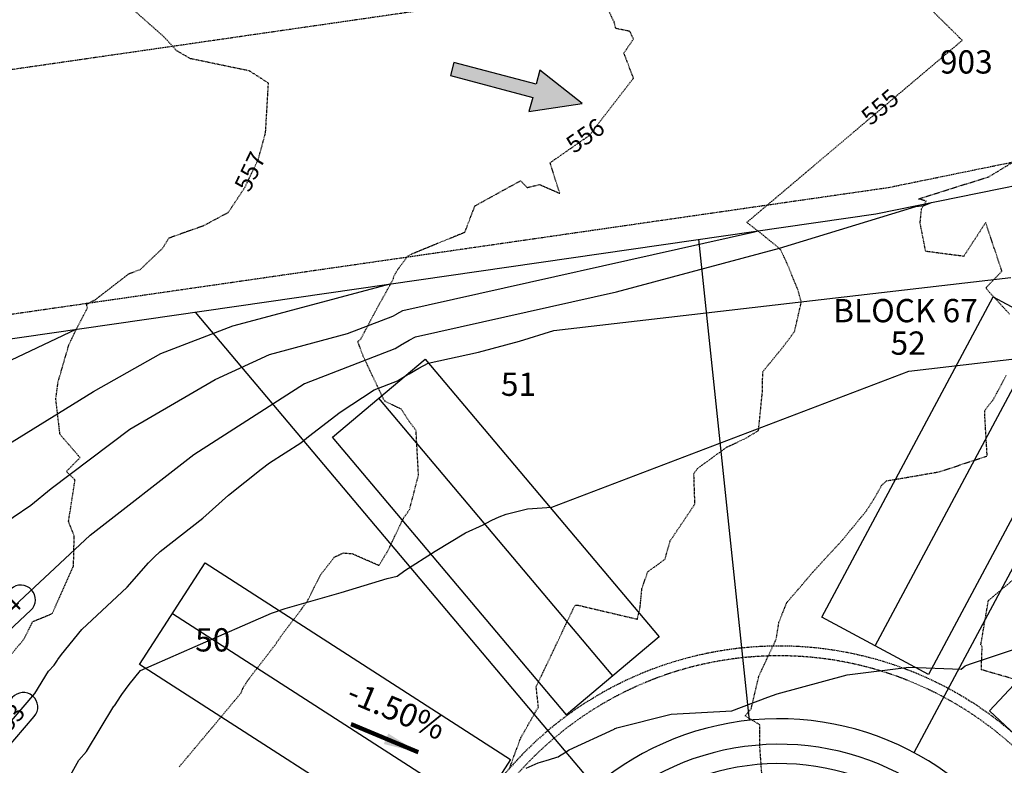
# Model space of a CAD drawing. Units: feet. Extents: x 2139701 to 2143101, y 13659187 to 13663458.
# Drawn here: x 2142115 to 2142319, y 13661389 to 13661542 of the extents above; entities that cross this region are included whole.
import ezdxf

# ---------------------------------------------------------------- set-up
doc = ezdxf.new("R2010")
doc.units = ezdxf.units.FT
doc.header["$MEASUREMENT"] = 0
for name, pattern in [('HIDDEN2', [0.1875, 0.125, -0.0625]), ('MP1263200$0$DASHED2', [0.375, 0.25, -0.125]), ('MP1263200$0$HIDDEN', [0.375, 0.25, -0.125]), ('MP1263200$0$HIDDEN2', [0.1875, 0.125, -0.0625])]:
    doc.linetypes.add(name, pattern=pattern)
for name, color, linetype in [('C-TOPO-ANNO', 21, 'Continuous'), ('CE-TOPO-ANNO-CONT', 21, 'Continuous'), ('CE-TOPO-MAJR', 37, 'HIDDEN2'), ('CE-TOPO-MINR', 39, 'HIDDEN2'), ('CP-ANNO-LOT-U16', 51, 'Continuous'), ('CP-TOPO-ANNO-CONT', 51, 'Continuous'), ('CP-TOPO-MAJR', 5, 'Continuous'), ('CP-TOPO-MINR', 4, 'Continuous'), ('MP1263200$0$CP-BLDG STBK-U16', 252, 'MP1263200$0$HIDDEN'), ('MP1263200$0$CP-ESMT-UTIL-U16', 252, 'MP1263200$0$HIDDEN2'), ('MP1263200$0$CP-LOT PAD-35X120-U16', 1, 'Continuous'), ('MP1263200$0$CP-PROP-LOT-U16', 252, 'Continuous'), ('MP1263200$0$CP-ROAD-BOC-U16', 252, 'Continuous'), ('MP1263200$0$CP-ROAD-RWAY-U16', 252, 'Continuous'), ('MP1263200$0$CP-ROAD-SWLK-U16', 252, 'Continuous'), ('MP1263200$0$VE-ESMT-LINE', 253, 'MP1263200$0$HIDDEN2')]:
    doc.layers.add(name, color=color, linetype=linetype)
doc.styles.add('A_PD-DIMS', font='simplex.shx')
doc.styles.add('PD-BOLD', font='sanss___.ttf')
doc.styles.add('SIMPLEX', font='simplex.shx')
doc.dimstyles.new('pd_basic_PD-080', dxfattribs={"dimtxt": 0.08, "dimasz": 0.1, "dimexe": 0.08, "dimexo": 0.08, "dimgap": 0.05, "dimtad": 0, "dimtih": 1, "dimtoh": 1, "dimrnd": 0.01, "dimzin": 0, "dimdsep": 46, "dimtxsty": 'A_PD-DIMS', "dimcen": 0.08, "dimclrd": 256, "dimclre": 256, "dimclrt": 256, "dimaunit": 1, "dimadec": 4, "dimazin": 0, "dimtfac": 1, "dimtofl": 0, "dimtmove": 0, "dimatfit": 3, "dimfxl": 0, "dimtolj": 1, "dimtzin": 0, "dimarcsym": 0})

# ---------------------------------------------------------------- blocks, each defined once
blk = doc.blocks.new('*U66')
blk.add_lwpolyline([(-69.83, 30.09), (-56.29, 51.11), (6.77, 10.51), (-6.77, -10.51)], close=True)
at = {"layer": 'Defpoints', "color": 251}
blk.add_lwpolyline([(0, 0), (-63.06, 40.6)], dxfattribs=at)
blk = doc.blocks.new('*U67')
blk.add_lwpolyline([(-40.25, 64.51), (-17.15, 74.07), (11.55, 4.78), (-11.55, -4.78)], close=True)
at = {"layer": 'Defpoints', "color": 251}
blk.add_lwpolyline([(0, 0), (-28.7, 69.29)], dxfattribs=at)
blk = doc.blocks.new('*U68')
blk.add_lwpolyline([(-0.53, 76.03), (24.16, 72.1), (12.34, -1.97), (-12.34, 1.97)], close=True)
at = {"layer": 'Defpoints', "color": 251}
blk.add_lwpolyline([(0, 0), (11.81, 74.06)], dxfattribs=at)
blk = doc.blocks.new('*U69')
blk.add_lwpolyline([(42.14, 63.29), (60.39, 46.2), (9.12, -8.54), (-9.12, 8.54)], close=True)
at = {"layer": 'Defpoints', "color": 251}
blk.add_lwpolyline([(0, 0), (51.26, 54.75)], dxfattribs=at)
blk = doc.blocks.new('*U171')
at = {"layer": 'CP-TOPO-ANNO-CONT', "color": 51, "linetype": 'Continuous', "lineweight": -3}
for centre, start, end in [((2142115.48, 13661422.73, 554), 42.896, 132.896), ((2142115.48, 13661422.73, 554), 312.896, 42.896), ((2142108.57, 13661416.31, 554), 132.896, 222.896), ((2142108.57, 13661416.31, 554), 222.896, 312.896), ((2142115.97, 13661400.56, 553), 49.3706, 139.3706), ((2142115.97, 13661400.56, 553), 319.3706, 49.3706), ((2142109.94, 13661393.54, 553), 229.3706, 319.3706), ((2142116.38, 13661369.97, 552), 62.5222, 152.5222), ((2142112.11, 13661361.76, 552), 242.5222, 332.5222), ((2142119.34, 13661334.05, 551), 46.4215, 136.4215), ((2142119.34, 13661334.05, 551), 316.4215, 46.4215), ((2142114.02, 13661328.46, 551), 226.4215, 316.4215), ((2142122.86, 13661312.04, 550), 310.1912, 40.1912), ((2142115.79, 13661306.07, 550), 130.1912, 220.1912), ((2142115.79, 13661306.07, 550), 220.1912, 310.1912), ((2142129.18, 13661291.31, 549), 310.1912, 40.1912), ((2142122.24, 13661285.44, 549), 130.1912, 220.1912), ((2142122.24, 13661285.44, 549), 220.1912, 310.1912), ((2142138.51, 13661273.12, 548), 310.1912, 40.1912), ((2142131.44, 13661267.14, 548), 130.1912, 220.1912), ((2142131.44, 13661267.14, 548), 220.1912, 310.1912), ((2142147.94, 13661254.69, 547), 305.6159, 35.6159), ((2142140.42, 13661249.3, 547), 125.6159, 215.6159), ((2142140.42, 13661249.3, 547), 215.6159, 305.6159), ((2142156.74, 13661237.15, 546), 306.965, 36.965), ((2142149.48, 13661231.69, 546), 126.965, 216.965), ((2142149.48, 13661231.69, 546), 216.965, 306.965), ((2142168.71, 13661213.9, 545), 298.7118, 28.7118), ((2142160.59, 13661209.45, 545), 118.7118, 208.7118), ((2142175.34, 13661207.33, 544), 297.6923, 27.6923), ((2142213.62, 13661205.17, 543), 298.171, 28.171), ((2142166.99, 13661202.95, 544), 117.6923, 207.6923), ((2142205.46, 13661200.8, 543), 118.171, 208.171)]:
    blk.add_arc(centre, 3, start, end, dxfattribs=at)
at = {"layer": 'CP-TOPO-ANNO-CONT', "color": 51, "linetype": 'Continuous', "lineweight": -3, "char_height": 3.6, "attachment_point": 5, "style": 'SIMPLEX', "bg_fill": 3, "box_fill_scale": 1.333333, "bg_fill_color": 256, "bg_fill_true_color": 13158600, "bg_fill_transparency": 0}
for s, insert, width, rotation in [('554', (2142112.02, 13661419.52, 554), 9.5229, 42.896), ('553', (2142112.95, 13661397.05, 553), 9.3497, 49.3706), ('552', (2142114.24, 13661365.86, 552), 9.3497, 62.5222), ('551', (2142116.68, 13661331.26, 551), 7.7914, 46.4215), ('550', (2142119.33, 13661309.05, 550), 9.3497, 40.1912), ('549', (2142125.71, 13661288.38, 549), 9.1766, 40.1912), ('548', (2142134.98, 13661270.13, 548), 9.3497, 40.1912), ('547', (2142144.18, 13661252, 547), 9.3497, 35.6159), ('546', (2142153.11, 13661234.42, 546), 9.1766, 36.965), ('545', (2142164.65, 13661211.67, 545), 9.3497, 28.7118), ('543', (2142209.54, 13661202.99, 543), 9.3497, 28.171)]:
    blk.add_mtext(s, dxfattribs=dict(at, insert=insert, width=width, rotation=rotation))
at = {"layer": 'CP-TOPO-ANNO-CONT', "color": 51, "linetype": 'Continuous', "lineweight": -3}
for p, q in [((2142113.44, 13661424.92, 554), (2142106.53, 13661418.51, 554)), ((2142110.61, 13661414.11, 554), (2142117.52, 13661420.53, 554)), ((2142113.69, 13661402.52, 553), (2142107.66, 13661395.49, 553)), ((2142112.22, 13661391.59, 553), (2142118.24, 13661398.61, 553)), ((2142113.72, 13661371.35, 552), (2142109.44, 13661363.14, 552)), ((2142114.77, 13661360.37, 552), (2142119.04, 13661368.59, 552)), ((2142117.17, 13661336.12, 551), (2142111.85, 13661330.53, 551)), ((2142116.2, 13661326.39, 551), (2142121.51, 13661331.98, 551)), ((2142120.93, 13661314.33, 550), (2142113.86, 13661308.36, 550)), ((2142117.73, 13661303.77, 550), (2142124.8, 13661309.75, 550)), ((2142127.25, 13661293.6, 549), (2142120.31, 13661287.74, 549)), ((2142124.18, 13661283.15, 549), (2142131.12, 13661289.02, 549)), ((2142136.58, 13661275.41, 548), (2142129.51, 13661269.44, 548)), ((2142133.38, 13661264.85, 548), (2142140.45, 13661270.83, 548)), ((2142146.2, 13661257.13, 547), (2142138.67, 13661251.74, 547)), ((2142142.17, 13661246.86, 547), (2142149.69, 13661252.25, 547)), ((2142154.93, 13661239.55, 546), (2142147.67, 13661234.08, 546)), ((2142151.28, 13661229.29, 546), (2142158.54, 13661234.75, 546)), ((2142167.27, 13661216.53, 545), (2142159.15, 13661212.08, 545)), ((2142162.03, 13661206.82, 545), (2142170.15, 13661211.27, 545)), ((2142212.21, 13661207.82, 543), (2142204.04, 13661203.45, 543)), ((2142206.88, 13661198.16, 543), (2142215.04, 13661202.53, 543))]:
    blk.add_line(p, q, dxfattribs=at)
for centre, start, end in [((2142109.94, 13661393.54, 553), 139.3706, 229.3706), ((2142116.38, 13661369.97, 552), 332.5222, 62.5222), ((2142112.11, 13661361.76, 552), 152.5222, 242.5222), ((2142114.02, 13661328.46, 551), 136.4215, 226.4215), ((2142122.86, 13661312.04, 550), 40.1912, 130.1912), ((2142129.18, 13661291.31, 549), 40.1912, 130.1912), ((2142138.51, 13661273.12, 548), 40.1912, 130.1912), ((2142147.94, 13661254.69, 547), 35.6159, 125.6159), ((2142156.74, 13661237.15, 546), 36.965, 126.965), ((2142168.71, 13661213.9, 545), 28.7118, 118.7118), ((2142213.62, 13661205.17, 543), 28.171, 118.171), ((2142160.59, 13661209.45, 545), 208.7118, 298.7118), ((2142205.46, 13661200.8, 543), 208.171, 298.171)]:
    blk.add_arc(centre, 3, start, end, dxfattribs=at)
at = {"layer": 'CP-TOPO-ANNO-CONT', "color": 51, "linetype": 'Continuous', "lineweight": -3, "insert": (2142171.17, 13661205.14, 544), "char_height": 3.6, "width": 9.5229, "attachment_point": 5, "rotation": 27.6923, "style": 'SIMPLEX', "bg_fill": 3, "box_fill_scale": 1.333333, "bg_fill_color": 256, "bg_fill_true_color": 13158600, "bg_fill_transparency": 0}
blk.add_mtext('544', dxfattribs=at)
at = {"layer": 'CP-TOPO-ANNO-CONT', "color": 51, "linetype": 'Continuous', "lineweight": -3}
for p, q in [((2142173.95, 13661209.99, 544), (2142165.6, 13661205.6, 544)), ((2142168.39, 13661200.29, 544), (2142176.73, 13661204.67, 544))]:
    blk.add_line(p, q, dxfattribs=at)
for centre, start, end in [((2142175.34, 13661207.33, 544), 27.6923, 117.6923), ((2142166.99, 13661202.95, 544), 207.6923, 297.6923)]:
    blk.add_arc(centre, 3, start, end, dxfattribs=at)
blk = doc.blocks.new('*U203')
at = {"layer": 'CE-TOPO-ANNO-CONT', "color": 21, "linetype": 'Continuous', "lineweight": -3, "char_height": 3.6, "attachment_point": 5, "style": 'SIMPLEX', "bg_fill": 3, "box_fill_scale": 1.25, "bg_fill_color": 256, "bg_fill_true_color": 13158600, "bg_fill_transparency": 0}
for s, insert, width, rotation in [('555', (2142293.14, 13661524.07, 555), 9.3497, 40.1869), ('556', (2142232.25, 13661518.12, 556), 9.1766, 34.8342), ('557', (2142163.19, 13661510.89, 557), 9.3497, 64.5808)]:
    blk.add_mtext(s, dxfattribs=dict(at, insert=insert, width=width, rotation=rotation))
blk = doc.blocks.new('*U306')
at = {"layer": 'C-TOPO-ANNO', "color": 21, "linetype": 'Continuous', "lineweight": -3}
blk.add_leader([(2142197.5, 13661391.22), (2142183.67, 13661397.03)], dimstyle='pd_basic_PD-080', override={"dimscale": 1, "dimasz": 7.2, "dimclrd": 256, "dimlwd": 65535}, dxfattribs=at)
at = {"layer": 'C-TOPO-ANNO', "color": 21, "linetype": 'Continuous', "lineweight": -3, "insert": (2142191.51, 13661396.34), "char_height": 4.8, "width": 25.3943, "attachment_point": 8, "rotation": 337.228, "style": 'SIMPLEX', "bg_fill": 3, "box_fill_scale": 1.25, "bg_fill_color": 256, "bg_fill_true_color": 13158600, "bg_fill_transparency": 0}
blk.add_mtext('-1.50%', dxfattribs=at)

msp = doc.modelspace()

# ---------------------------------------------------------------- hatches: boundary and pattern name
msp.add_hatch(color=256).paths.add_polyline_path([(2142231.33, 13661525.14), (2142222.63, 13661532), (2142221.86, 13661529.1), (2142204.87, 13661533.61), (2142204.15, 13661530.91), (2142221.14, 13661526.4), (2142220.37, 13661523.5)])

# ---------------------------------------------------------------- linework, layer by layer
at = {"elevation": 550}
msp.add_lwpolyline([(2142204.87, 13661533.61), (2142204.15, 13661530.91), (2142221.14, 13661526.4), (2142220.37, 13661523.5), (2142231.33, 13661525.14), (2142222.63, 13661532), (2142221.86, 13661529.1)], close=True, dxfattribs=at)
at = {"layer": 'CE-TOPO-MAJR', "color": 37, "linetype": 'HIDDEN2', "lineweight": -3, "elevation": 555}
msp.add_lwpolyline([(2142216.45, 13661388.16), (2142218.66, 13661394.17), (2142222.06, 13661400.15), (2142222.34, 13661400.46), (2142221.86, 13661404.73), (2142229.51, 13661420.82), (2142229.81, 13661421.42), (2142229.96, 13661421.61), (2142230.46, 13661421.59), (2142242.75, 13661418.7), (2142243.32, 13661421.17), (2142243.69, 13661425), (2142244.89, 13661428.47), (2142248.44, 13661431.05), (2142249.55, 13661434.9), (2142254.63, 13661442.47), (2142254.42, 13661448.75), (2142255.18, 13661449.8), (2142261.17, 13661454.18), (2142265.14, 13661456.04), (2142267.77, 13661457.64), (2142268.57, 13661465.69), (2142268.64, 13661469.77), (2142273.08, 13661475.19), (2142274.52, 13661477.16), (2142275.21, 13661478.09), (2142276.6, 13661484.12), (2142275.95, 13661486.54), (2142273.75, 13661491.91), (2142272.34, 13661494.93), (2142271.2, 13661495.96), (2142265.37, 13661500.61), (2142309.83, 13661538.17), (2142309.3, 13661538.69), (2142309.15, 13661538.83), (2142288.67, 13661558.97)], dxfattribs=at)
at = {"layer": 'CE-TOPO-MINR', "color": 39, "linetype": 'HIDDEN2', "lineweight": -3}
for points, elevation in [([(2142319.61, 13661481.65), (2142315.48, 13661486.12), (2142314.8, 13661486.94), (2142314.84, 13661487.22), (2142318.01, 13661490.53), (2142314.66, 13661500.58), (2142310.13, 13661493.58), (2142302.27, 13661494.61), (2142301.13, 13661500.49), (2142301.41, 13661503.4), (2142302.39, 13661504.98), (2142300.79, 13661505.44), (2142315.32, 13661510.01), (2142383.7, 13661551.56)], 554), ([(2142106.9, 13661403.47), (2142116.11, 13661414.59), (2142117.94, 13661418.21), (2142121.94, 13661419.84), (2142126.34, 13661429.65), (2142126.49, 13661435.88), (2142125.32, 13661438.87), (2142126.65, 13661447.45), (2142124.86, 13661449.18), (2142127.7, 13661452.04), (2142123.56, 13661456.81), (2142122.69, 13661464.11), (2142123.16, 13661467.65), (2142125.38, 13661475.3), (2142126.94, 13661478.58), (2142129.22, 13661482.92), (2142129.04, 13661483.67), (2142130.93, 13661484.71), (2142137.71, 13661489.95), (2142140.16, 13661490.9), (2142144.8, 13661495.32), (2142146.02, 13661497.38), (2142149.73, 13661498.72), (2142153.23, 13661499.94), (2142158.3, 13661502.66), (2142161.74, 13661507.84), (2142164.51, 13661513.67), (2142165.99, 13661519.07), (2142166.59, 13661529.34), (2142162.65, 13661531.86), (2142150.48, 13661534.37), (2142147.63, 13661536.02), (2142144.98, 13661538.92), (2142136.98, 13661545.99)], 557), ([(2142148.16, 13661388.22), (2142154.42, 13661395.67), (2142160.95, 13661403.5), (2142161.34, 13661404.49), (2142162.22, 13661405.9), (2142167.89, 13661413.28), (2142169.5, 13661415.63), (2142174.59, 13661422.35), (2142177.38, 13661427.92), (2142180.25, 13661431.54), (2142182.05, 13661432.36), (2142183.87, 13661432.22), (2142189.4, 13661429.8), (2142191.23, 13661432.78), (2142194.37, 13661439.38), (2142195.73, 13661441.36), (2142197.57, 13661448.42), (2142197.06, 13661457.63), (2142195.66, 13661459.49), (2142194.02, 13661462.02), (2142190.53, 13661463.73), (2142186.2, 13661472.87), (2142185.03, 13661476.01), (2142185.65, 13661476.5), (2142188.99, 13661482.81), (2142192.4, 13661488.95), (2142192.47, 13661489.49), (2142193.33, 13661490.92), (2142195.42, 13661493.69), (2142196.38, 13661494.19), (2142207.15, 13661498.58), (2142209.22, 13661504), (2142218.62, 13661509.18), (2142219.99, 13661507.79), (2142222.54, 13661508.4), (2142226.71, 13661506.59), (2142224.75, 13661512.91), (2142232.86, 13661518.55), (2142233.99, 13661520.04), (2142241.81, 13661530.16), (2142241.92, 13661530.3), (2142241.94, 13661530.35), (2142239.97, 13661535.55), (2142241.95, 13661538.43), (2142241.21, 13661540.01), (2142238.3, 13661540.63), (2142237.93, 13661542.02), (2142235.7, 13661546.61)], 556), ([(2142268.76, 13661382.48), (2142268.04, 13661392.31), (2142268, 13661396.91), (2142265.01, 13661398.74), (2142266.26, 13661400.23), (2142267.85, 13661406.98), (2142271.42, 13661414.6), (2142272, 13661418.12), (2142273.63, 13661422.16), (2142276.83, 13661425.88), (2142278.95, 13661428.39), (2142284.99, 13661434.93), (2142289.9, 13661440.9), (2142291.6, 13661443.49), (2142293.18, 13661446.31), (2142294.21, 13661447.27), (2142296.47, 13661447.63), (2142305.15, 13661449.14), (2142314.97, 13661452.38), (2142314.52, 13661460.06), (2142314.45, 13661461.7), (2142315.36, 13661462.96), (2142316.23, 13661463.98), (2142318.89, 13661468.99)], 554), ([(2142321.53, 13661406.02), (2142313.77, 13661408.26), (2142313.93, 13661413.01), (2142313.66, 13661413.39), (2142315.22, 13661422.54), (2142322.41, 13661428.58)], 553)]:
    msp.add_lwpolyline(points, dxfattribs=dict(at, elevation=elevation))
at = {"layer": 'CP-TOPO-MINR', "color": 2, "linetype": 'Continuous', "lineweight": -3}
for points, elevation in [([(2141970.96, 13661429.02), (2142029.72, 13661436.34), (2142054.45, 13661445.99), (2142059.68, 13661447.84), (2142073.74, 13661453.47), (2142090.45, 13661460.95), (2142100, 13661465.84), (2142126.91, 13661478.54)], 557), ([(2142219.76, 13661387.95), (2142222.28, 13661389.06), (2142222.73, 13661389.21), (2142224.58, 13661389.74), (2142226.1, 13661390.2), (2142226.43, 13661390.28), (2142226.68, 13661390.46), (2142227.69, 13661391.09), (2142228.69, 13661391.7), (2142237.93, 13661396), (2142238.13, 13661396.11), (2142238.15, 13661396.12), (2142238.34, 13661396.2), (2142238.52, 13661396.27), (2142249.71, 13661399.06), (2142262.26, 13661399.8), (2142269.66, 13661402.62), (2142271.59, 13661403.3), (2142286.07, 13661407.23), (2142298.78, 13661408.76), (2142309.63, 13661408.35), (2142310.41, 13661409.08), (2142310.79, 13661409.23), (2142311.73, 13661409.55), (2142316.9, 13661411.29), (2142324.63, 13661413.83)], 551)]:
    msp.add_lwpolyline(points, dxfattribs=dict(at, elevation=elevation))
at = {"layer": 'MP1263200$0$CP-BLDG STBK-U16'}
msp.add_lwpolyline([(2142247.39, 13661221.53), (2142240.62, 13661272.12, -3.406438), (2142319.92, 13661282.73), (2142326.68, 13661232.14)], format="xyb", dxfattribs=at)
at = {"layer": 'MP1263200$0$CP-ESMT-UTIL-U16'}
msp.add_lwpolyline([(2142493.52, 13661625.08), (2142510.35, 13661542.84, 0.021957), (2142515.43, 13661522.58), (2142589.29, 13661274.81, -0.491073), (2142578.2, 13661259.39), (2142535.63, 13661257.92, 0.024591), (2142512.61, 13661255.98), (2142329.79, 13661231.54, -0.414214), (2142324.17, 13661235.84), (2142317.94, 13661282.46, -0.255258), (2142318.62, 13661284.25, 3.406438), (2142241.47, 13661273.93, -0.255276), (2142242.61, 13661272.39), (2142248.84, 13661225.76, -0.414224), (2142244.55, 13661220.15), (2142013.94, 13661189.32, -0.414203), (2142008.32, 13661193.62), (2142001.96, 13661241.18, -0.210718), (2142002.41, 13661242.73, 1.046381), (2141888.11, 13661330.07, -0.210719), (2141886.73, 13661329.23), (2141241.62, 13661242.98, -0.414214), (2141236, 13661247.28), (2141215.25, 13661402.46)], format="xyb", dxfattribs=at)
at = {"layer": 'MP1263200$0$CP-PROP-LOT-U16'}
for points in [[(2142090.36, 13661473.26), (2142292.01, 13661502.38), (2142403.06, 13661524.9), (2142522.29, 13661549.3)], [(2142299.87, 13661391.15), (2142367.61, 13661517.71)], [(2142265.87, 13661397.81), (2142255.46, 13661497.1)], [(2142233.99, 13661384.24), (2142151.51, 13661482.09)]]:
    msp.add_lwpolyline(points, dxfattribs=at)
at = {"layer": 'MP1263200$0$CP-ROAD-BOC-U16'}
msp.add_lwpolyline([(2142515.32, 13661629.54), (2142532.15, 13661547.3, 0.021957), (2142536.76, 13661528.93), (2142609.72, 13661284.14, -0.491073), (2142578.09, 13661240.12), (2142536.3, 13661238.68, 0.024591), (2142515.16, 13661236.9), (2142329.37, 13661212.06, -0.414214), (2142302.12, 13661232.89), (2142295.88, 13661279.51, -0.255258), (2142304.22, 13661301.21, 3.406438), (2142250.91, 13661294.08, -0.255276), (2142264.66, 13661275.34), (2142270.89, 13661228.71, -0.414214), (2142250.07, 13661201.46), (2142013.52, 13661169.84, -0.414214), (2141986.27, 13661190.66), (2141979.91, 13661238.23, -0.210718), (2141985.36, 13661257.03, 1.046381), (2141906.38, 13661317.38, -0.210719), (2141889.68, 13661307.18), (2141244.57, 13661220.93, -0.414214), (2141217.32, 13661241.75), (2141195.94, 13661401.7)], format="xyb", dxfattribs=at)
at = {"layer": 'MP1263200$0$CP-ROAD-RWAY-U16'}
msp.add_lwpolyline([(2142506.26, 13661627.68), (2142523.09, 13661545.45, 0.021957), (2142527.89, 13661526.29), (2142600.86, 13661281.49, -0.491073), (2142577.77, 13661249.37), (2142535.98, 13661247.92, 0.024591), (2142513.94, 13661246.07), (2142328.14, 13661221.23, -0.414214), (2142311.28, 13661234.11), (2142305.05, 13661280.74, -0.255258), (2142310.21, 13661294.16, 3.406438), (2142246.99, 13661285.71, -0.255276), (2142255.49, 13661274.11), (2142261.72, 13661227.49, -0.414214), (2142248.84, 13661210.63), (2142012.29, 13661179.01, -0.414214), (2141995.44, 13661191.89), (2141989.08, 13661239.46, -0.210718), (2141992.45, 13661251.08, 1.046381), (2141898.79, 13661322.66, -0.210719), (2141888.46, 13661316.35), (2141243.34, 13661230.1, -0.414214), (2141226.49, 13661242.98), (2141205.13, 13661402.76)], format="xyb", dxfattribs=at)
at = {"layer": 'MP1263200$0$CP-ROAD-SWLK-U16'}
msp.add_lwpolyline([(2142511.4, 13661628.74), (2142526.04, 13661557.18), (2142525.27, 13661556.02), (2142526.28, 13661551.12), (2142527.44, 13661550.35), (2142528.23, 13661546.5, 0.021957), (2142532.92, 13661527.79), (2142605.89, 13661282.99, -0.491073), (2142577.95, 13661244.12), (2142536.16, 13661242.68, 0.024591), (2142514.63, 13661240.87), (2142328.84, 13661216.03, -0.414214), (2142306.08, 13661233.42), (2142299.85, 13661280.04, -0.255258), (2142306.81, 13661298.16, 3.406438), (2142249.22, 13661290.46, -0.255276), (2142260.7, 13661274.81), (2142266.93, 13661228.18, -0.058073), (2142267.01, 13661223.49, -0.181608), (2142265.45, 13661220.34), (2142249.54, 13661205.43), (2142012.99, 13661173.8)], format="xyb", dxfattribs=at)
at = {"layer": 'MP1263200$0$VE-ESMT-LINE', "linetype": 'MP1263200$0$DASHED2'}
for points in [[(2139702.68, 13661206.99), (2141136.09, 13661391.03), (2142286.03, 13661557.08), (2143087.75, 13661721.17)], [(2139702.68, 13661156.57), (2141142.84, 13661341.49), (2142294.62, 13661507.81), (2143087.75, 13661670.13)]]:
    msp.add_lwpolyline(points, dxfattribs=at)

# ---------------------------------------------------------------- block references
at = {"layer": 'MP1263200$0$CP-LOT PAD-35X120-U16'}
for name, p, rotation in [('*U68', (2142291.82, 13661413.2), 340.9009487943354), ('*U67', (2142237.71, 13661406.99), 17.62940172502651)]:
    msp.add_blockref(name, p, dxfattribs=dict(at, rotation=rotation))
for name, p in [('*U69', (2142324.55, 13661391.25)), ('*U66', (2142209.82, 13661379.23))]:
    msp.add_blockref(name, p, dxfattribs=at)

# ---------------------------------------------------------------- texts
at = {"layer": 'CP-ANNO-LOT-U16', "style": 'PD-BOLD'}
for s, p in [('BLOCK 67', (2142283.17, 13661479.98)), ('52', (2142295.02, 13661473.28)), ('51', (2142214.57, 13661464.79))]:
    msp.add_text(s, height=4.8, dxfattribs=at).set_placement(p)

# ---------------------------------------------------------------- next in the draw order: block references
at = {"layer": 'C-TOPO-ANNO', "color": 21, "linetype": 'Continuous', "lineweight": -3}
for name in ['*U203', '*U171']:
    msp.add_blockref(name, (0, 0), dxfattribs=at)

# ---------------------------------------------------------------- next in the draw order: linework, layer by layer
at = {"layer": 'CP-TOPO-MINR', "color": 2, "linetype": 'Continuous', "lineweight": -3, "elevation": 554}
msp.add_lwpolyline([(2142109.91, 13661417.56), (2142129.79, 13661436.02), (2142151.21, 13661452.66), (2142174.03, 13661467.34), (2142174.08, 13661467.37), (2142192.75, 13661474.58), (2142194.22, 13661475.46), (2142194.35, 13661475.54), (2142195.67, 13661476.28), (2142196.95, 13661476.97), (2142238.44, 13661486.25), (2142272.07, 13661495.26), (2142300.25, 13661503.86), (2142301.93, 13661504.05), (2142303.45, 13661504.7)], dxfattribs=at)

# ---------------------------------------------------------------- next in the draw order: block references
at = {"layer": 'C-TOPO-ANNO', "color": 21, "linetype": 'Continuous', "lineweight": -3}
msp.add_blockref('*U306', (0, 0), dxfattribs=at)

# ---------------------------------------------------------------- next in the draw order: texts
at = {"layer": 'CP-ANNO-LOT-U16', "style": 'PD-BOLD'}
for s, p in [('903', (2142305.2, 13661531.31)), ('50', (2142151.46, 13661412.03))]:
    msp.add_text(s, height=4.8, dxfattribs=at).set_placement(p)

# ---------------------------------------------------------------- next in the draw order: linework, layer by layer
at = {"layer": 'CP-TOPO-MAJR', "color": 3, "linetype": 'Continuous', "lineweight": -3, "elevation": 555}
msp.add_lwpolyline([(2141969.63, 13661356.39), (2141997.73, 13661360.73), (2142003.84, 13661358.96), (2142003.99, 13661358.92), (2142027.92, 13661345.41), (2142046.48, 13661343.08), (2142059.86, 13661366.89), (2142063.23, 13661378.16), (2142087.09, 13661424.53), (2142102.9, 13661432.34), (2142117.51, 13661442.22), (2142121.74, 13661445.66), (2142137.99, 13661457.9), (2142155.58, 13661468.15), (2142166.79, 13661473.33), (2142182.92, 13661477.63), (2142192.26, 13661481.23), (2142192.99, 13661481.68), (2142193.06, 13661481.72), (2142193.72, 13661482.09), (2142194.36, 13661482.43), (2142266.91, 13661498.66), (2142267.65, 13661498.86)], dxfattribs=at)
at = {"layer": 'CP-TOPO-MINR', "color": 2, "linetype": 'Continuous', "lineweight": -3}
for points, elevation in [([(2142110.25, 13661393.9), (2142118.34, 13661403.33), (2142121.17, 13661407.99), (2142122.34, 13661409.2), (2142123.06, 13661410.27), (2142123.13, 13661410.36), (2142123.87, 13661411.38), (2142128.06, 13661416.58), (2142137.45, 13661425.3), (2142141.84, 13661430.31), (2142142.97, 13661431.49), (2142144.21, 13661432.69), (2142153.05, 13661439.55), (2142158.33, 13661444.32), (2142165.06, 13661449.69), (2142166.82, 13661450.95), (2142173.24, 13661455.09), (2142174.83, 13661456.42), (2142181.37, 13661461.4), (2142181.38, 13661461.41), (2142188.39, 13661466.05), (2142193.24, 13661467.92), (2142195.45, 13661469.25), (2142195.64, 13661469.36), (2142197.62, 13661470.48), (2142199.54, 13661471.51), (2142209.96, 13661473.84), (2142218.41, 13661476.11), (2142225.49, 13661478.27), (2142319.83, 13661489.23)], 553), ([(2141961.65, 13661391.57), (2142015.13, 13661414.09), (2142057.53, 13661430.64), (2142066.49, 13661433.81), (2142090.59, 13661443.46), (2142113.68, 13661455.29), (2142130.49, 13661465.71), (2142144.35, 13661473.55), (2142159.24, 13661479.23), (2142159.49, 13661479.3), (2142191.73, 13661487.88), (2142191.75, 13661487.89), (2142191.77, 13661487.89), (2142191.77, 13661487.89), (2142191.77, 13661487.89), (2142191.77, 13661487.89), (2142191.77, 13661487.89), (2142191.88, 13661487.92)], 556), ([(2142122.31, 13661380.29), (2142127.44, 13661389.59), (2142129, 13661391.41), (2142134.66, 13661400.73), (2142134.77, 13661400.84), (2142136.2, 13661402.97), (2142136.35, 13661403.17), (2142137.82, 13661405.2), (2142140.19, 13661408.12), (2142151.47, 13661413.07), (2142167.23, 13661419.97), (2142170.06, 13661420.9), (2142181.6, 13661424.22), (2142191.12, 13661427.1), (2142193.15, 13661427.6), (2142194.76, 13661428.71), (2142201.03, 13661432.7), (2142207.3, 13661436.49), (2142210.94, 13661438.18), (2142212.55, 13661439.07), (2142212.7, 13661439.14), (2142214.19, 13661439.79), (2142215.63, 13661440.37), (2142220.09, 13661441.49), (2142225.1, 13661441.78), (2142298.77, 13661469.88), (2142337.74, 13661474.41)], 552)]:
    msp.add_lwpolyline(points, dxfattribs=dict(at, elevation=elevation))

doc.saveas('drawing.dxf')
